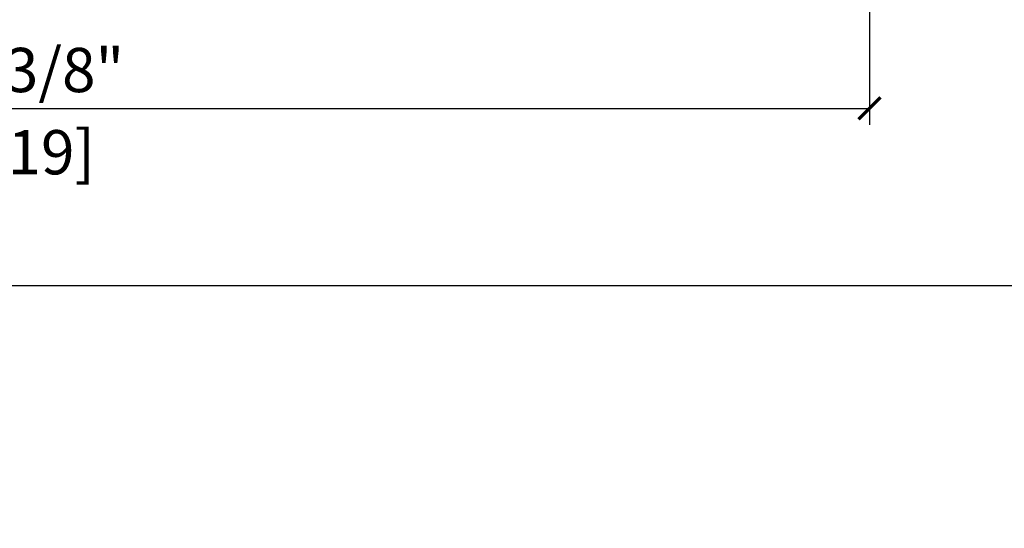
# Model space of a CAD drawing. Units: inches. Extents: x 1 to 731, y -15 to 156.
# Drawn here: x 32 to 37, y 1 to 4 of the extents above; entities that cross this region are included whole.
import ezdxf

# ---------------------------------------------------------------- set-up
doc = ezdxf.new("R2010")
doc.units = ezdxf.units.IN
doc.header["$MEASUREMENT"] = 0
doc.layers.get('Defpoints').update_dxf_attribs({"color": 253})
doc.layers.add('ZP-ANNO-DIMS', color=2, linetype='Continuous')
doc.styles.get("Standard").update_dxf_attribs({"font": 'arial.ttf'})
doc.dimstyles.new('3 inch Tick', dxfattribs={"dimtxt": 0.25, "dimasz": 0.125, "dimexe": 0.09375, "dimexo": 0.25, "dimgap": 0.0875, "dimtad": 1, "dimdec": 4, "dimzin": 10, "dimdsep": 46, "dimlunit": 5, "dimtxsty": 'Standard', "dimblk1": 'ARCHTICK', "dimblk2": 'ARCHTICK', "dimsah": 1, "dimcen": 0.09, "dimclrd": 256, "dimclre": 256, "dimclrt": 255, "dimadec": 3, "dimazin": 2, "dimtfac": 0.75, "dimtdec": 4, "dimtofl": 0, "dimtmove": 2, "dimatfit": 3, "dimfxl": 1, "dimfrac": 2, "dimtolj": 1, "dimtzin": 0, "dimlwd": -1, "dimlwe": -1, "dimarcsym": 0})

# ---------------------------------------------------------------- blocks, each defined once
blk = doc.blocks.new('_ArchTick')
at = {"color": 0, "linetype": 'ByBlock', "const_width": 0.15}
blk.add_lwpolyline([(-0.5, -0.5), (0.5, 0.5)], dxfattribs=at)
blk = doc.blocks.new('*D86')
at = {"layer": 'Defpoints', "color": 0, "ltscale": 0.1666666666666666}
for p in [(36.4307060631995, 6.338669466709809), (27.06285261853297, 6.276169466709802), (36.4307060631995, 3.000000000000063)]:
    blk.add_point(p, dxfattribs=at)
at = {"layer": 'ZP-ANNO-DIMS', "ltscale": 0.1666666666666666}
for p, q in [((36.4307060631995, 6.088669466709809), (36.4307060631995, 2.906250000000063)), ((27.06285261853297, 6.026169466709802), (27.06285261853297, 2.906250000000063)), ((27.06285261853297, 3.000000000000063), (36.4307060631995, 3.000000000000063))]:
    blk.add_line(p, q, dxfattribs=at)
at = {"layer": 'ZP-ANNO-DIMS', "ltscale": 0.1666666666666666, "xscale": 0.125, "yscale": 0.125, "zscale": 0.125, "rotation": 180}
blk.add_blockref('_ArchTick', (27.06285261853297, 3.000000000000063), dxfattribs=at)
at = {"layer": 'ZP-ANNO-DIMS', "ltscale": 0.1666666666666666, "xscale": 0.125, "yscale": 0.125, "zscale": 0.125}
blk.add_blockref('_ArchTick', (36.4307060631995, 3.000000000000063), dxfattribs=at)
at = {"layer": 'ZP-ANNO-DIMS', "color": 255, "ltscale": 0.1666666666666666, "char_height": 0.25, "attachment_point": 5}
for s, insert in [('\\A1;9 3/8"', (31.74677934086624, 3.216848567530759)), ('\\A1;[19]', (31.74677934086624, 2.752285129604429))]:
    blk.add_mtext(s, dxfattribs=dict(at, insert=insert))
blk = doc.blocks.new('*D107')
at = {"layer": 'Defpoints', "color": 0, "ltscale": 0.1666666666666666}
for p in [(17.9600000000002, 4.000000000000071), (69.04000000001002, 4.000000000000092), (69.04000000001002, 2.000000000000056)]:
    blk.add_point(p, dxfattribs=at)
at = {"layer": 'ZP-ANNO-DIMS', "ltscale": 0.1666666666666666}
for p, q in [((17.9600000000002, 3.750000000000071), (17.9600000000002, 1.906250000000056)), ((69.04000000001002, 3.750000000000092), (69.04000000001002, 1.906250000000056)), ((17.9600000000002, 2.000000000000056), (69.04000000001002, 2.000000000000056))]:
    blk.add_line(p, q, dxfattribs=at)
at = {"layer": 'ZP-ANNO-DIMS', "ltscale": 0.1666666666666666, "xscale": 0.125, "yscale": 0.125, "zscale": 0.125, "rotation": 180}
blk.add_blockref('_ArchTick', (17.9600000000002, 2.000000000000056), dxfattribs=at)
at = {"layer": 'ZP-ANNO-DIMS', "ltscale": 0.1666666666666666, "xscale": 0.125, "yscale": 0.125, "zscale": 0.125}
blk.add_blockref('_ArchTick', (69.04000000001002, 2.000000000000056), dxfattribs=at)
at = {"layer": 'ZP-ANNO-DIMS', "color": 255, "ltscale": 0.1666666666666666, "insert": (43.50000000000512, 1.000000000000071), "char_height": 0.25, "attachment_point": 5}
blk.add_mtext('\\A1;FRAME WIDTH', dxfattribs=at)

msp = doc.modelspace()

# ---------------------------------------------------------------- dimensions: what is measured, and where the dimension line sits
at = {"layer": 'ZP-ANNO-DIMS', "ltscale": 0.1666666666666666}
dim = msp.add_linear_dim(base=(36.4307060631995, 3.000000000000063), p1=(27.06285261853297, 6.276169466709802), p2=(36.4307060631995, 6.338669466709809), dimstyle='3 inch Tick', override={"dimscale": 1, "dimlfac": 1, "dimpost": '"\\X[19]'}, dxfattribs=at)
dim.commit()
dim.dimension.update_dxf_attribs({"geometry": '*D86', "text_midpoint": (31.74677934086624, 3.000000000000063)})
dim = msp.add_linear_dim(base=(69.04000000001002, 2.000000000000056), p1=(17.9600000000002, 4.000000000000071), p2=(69.04000000001002, 4.000000000000092), text='FRAME WIDTH', dimstyle='3 inch Tick', override={"dimscale": 1, "dimlfac": 1, "dimpost": '"\\X[19]'}, dxfattribs=at)
dim.commit()
dim.dimension.update_dxf_attribs({"geometry": '*D107', "text_midpoint": (43.50000000000512, 1.000000000000071), "dimtype": 160})

doc.saveas('drawing.dxf')
